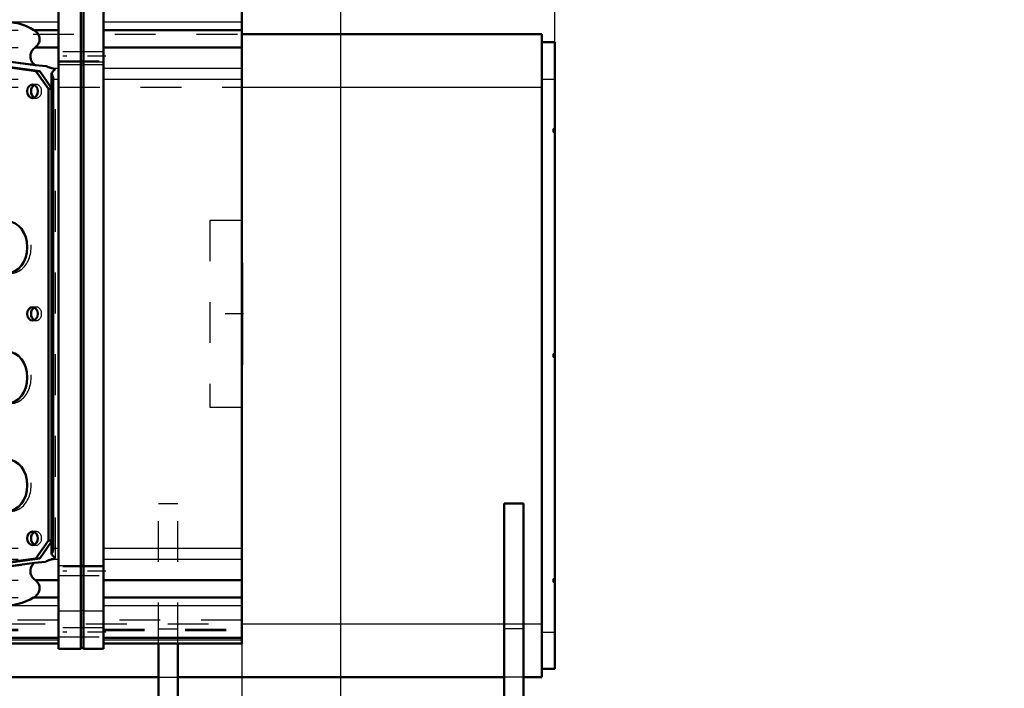
# Model space of a CAD drawing. Units: inches. Extents: x 25 to 270, y 22 to 246.
# Drawn here: x 112 to 136, y 118 to 134 of the extents above; entities that cross this region are included whole.
import ezdxf

# ---------------------------------------------------------------- set-up
doc = ezdxf.new("R2010")
doc.units = ezdxf.units.IN
doc.header["$MEASUREMENT"] = 0
doc.linetypes.add('Center', pattern=[1.5, 0.45, -0.5, 0.05, -0.5])
doc.linetypes.add('Dashed', pattern=[2, 1, -1])
for name, color, linetype, lineweight in [('2d ConnectionPoints', 7, 'Continuous', 50), ('AM_0', 7, 'Continuous', 50), ('AM_4', 3, 'Continuous', 25), ('AM_5', 3, 'Continuous', 25), ('AM_7', 7, 'Center', 25), ('AM_9', 6, 'Dashed', 25)]:
    doc.layers.add(name, color=color, linetype=linetype, lineweight=lineweight)
doc.dimstyles.get("Standard").update_dxf_attribs({"dimtxt": 0.18, "dimasz": 0.18, "dimexe": 0.18, "dimexo": 0.0625, "dimgap": 0.09, "dimtad": 0, "dimtih": 1, "dimtoh": 1, "dimdec": 4, "dimzin": 0, "dimdsep": 46, "dimtxsty": 'Standard', "dimcen": 0.09, "dimadec": 0, "dimazin": 0, "dimtfac": 1, "dimtdec": 4, "dimtofl": 0, "dimtmove": 0, "dimatfit": 3, "dimfxl": 0, "dimtolj": 1, "dimtzin": 0, "dimarcsym": 0})

# ---------------------------------------------------------------- blocks, each defined once
blk = doc.blocks.new('25_C2366610975x751_2_0_in_63BZ8_1_1_GN_Wire_Rope_Hoist_900')
at = {"layer": 'AM_0'}
for p, q in [((117.556, 128.203), (117.546, 128.203)), ((117.556, 128.203), (117.556, 125.703)), ((117.556, 125.703), (117.546, 125.703))]:
    blk.add_line(p, q, dxfattribs=at)
at = {"layer": 'AM_7'}
blk.add_line((117.557, 127.645), (117.551, 127.645), dxfattribs=at)
at = {"layer": 'AM_9'}
for p, q in [((117.551, 128.018), (117.551, 125.835)), ((117.551, 128.018), (117.556, 128.018)), ((117.556, 127.767), (117.551, 127.767)), ((117.556, 127.736), (117.551, 127.736)), ((117.556, 127.714), (117.551, 127.714)), ((117.551, 127.714), (117.556, 127.714)), ((117.551, 127.705), (117.556, 127.705)), ((117.556, 127.687), (117.551, 127.687)), ((117.551, 127.687), (117.556, 127.687)), ((117.551, 127.684), (117.556, 127.684)), ((117.551, 127.675), (117.556, 127.675)), ((117.551, 127.662), (117.556, 127.662)), ((117.551, 127.656), (117.556, 127.656)), ((117.551, 127.656), (117.556, 127.656)), ((117.551, 127.635), (117.556, 127.635)), ((117.551, 127.629), (117.556, 127.629)), ((117.551, 127.576), (117.556, 127.576)), ((117.551, 127.553), (117.556, 127.553)), ((117.551, 127.522), (117.556, 127.522)), ((117.556, 127.486), (117.551, 127.486)), ((117.551, 127.485), (117.556, 127.485)), ((117.551, 127.481), (117.556, 127.481)), ((117.551, 127.433), (117.556, 127.433)), ((117.551, 127.423), (117.556, 127.423)), ((117.551, 127.409), (117.556, 127.409)), ((117.556, 127.197), (117.551, 127.197)), ((117.551, 127.175), (117.556, 127.175)), ((117.551, 127.144), (117.556, 127.144)), ((117.556, 127.141), (117.551, 127.141)), ((117.551, 127.139), (117.556, 127.139)), ((117.551, 127.11), (117.556, 127.11)), ((117.551, 127.083), (117.556, 127.083)), ((117.551, 127.035), (117.556, 127.035)), ((117.551, 126.984), (117.556, 126.984)), ((117.551, 126.953), (117.556, 126.953)), ((117.551, 126.877), (117.556, 126.877)), ((117.551, 126.846), (117.556, 126.846)), ((117.551, 126.84), (117.556, 126.84)), ((117.551, 126.828), (117.556, 126.828)), ((117.551, 126.8), (117.556, 126.8)), ((117.551, 126.679), (117.556, 126.679)), ((117.551, 126.653), (117.556, 126.653)), ((117.551, 126.644), (117.556, 126.644)), ((117.551, 126.593), (117.556, 126.593)), ((117.551, 126.593), (117.556, 126.593)), ((117.551, 126.554), (117.556, 126.554)), ((117.551, 126.553), (117.556, 126.553)), ((117.551, 126.454), (117.556, 126.454)), ((117.551, 126.355), (117.556, 126.355)), ((117.551, 126.339), (117.556, 126.339)), ((117.551, 126.319), (117.556, 126.319)), ((117.551, 126.238), (117.556, 126.238)), ((117.551, 126.224), (117.556, 126.224)), ((117.551, 126.207), (117.556, 126.207)), ((117.551, 126.207), (117.556, 126.207)), ((117.551, 126.199), (117.556, 126.199)), ((117.551, 126.197), (117.556, 126.197)), ((117.551, 126.181), (117.556, 126.181)), ((117.551, 126.117), (117.556, 126.117)), ((117.551, 126.067), (117.556, 126.067)), ((117.551, 125.94), (117.556, 125.94)), ((117.551, 125.888), (117.556, 125.888)), ((117.551, 125.863), (117.556, 125.863)), ((117.551, 125.861), (117.556, 125.861)), ((117.551, 125.835), (117.556, 125.835))]:
    blk.add_line(p, q, dxfattribs=at)
blk = doc.blocks.new('26_D_0643003950_CUBICLE_GK_SH6_YAL_0_in_63BZ8_1_1_GN_Wire_Rope_Hoist_900')
at = {"layer": 'AM_0'}
for p, q in [((113.055, 135.164), (113.055, 118.742)), ((113.606, 118.742), (113.606, 135.164)), ((113.666, 118.742), (113.666, 135.164)), ((114.158, 135.164), (114.158, 118.742)), ((117.546, 135.03), (117.546, 118.876)), ((112.454, 133.899), (113.055, 133.899)), ((114.158, 133.899), (117.546, 133.899)), ((107.095, 133.755), (112.483, 133.041)), ((112.503, 132.893), (107.173, 133.619)), ((112.597, 132.893), (107.268, 133.619)), ((112.488, 133.477), (113.055, 133.477)), ((114.158, 133.477), (117.546, 133.477)), ((112.483, 133.041), (112.757, 133.017)), ((112.597, 132.893), (112.503, 132.893)), ((112.807, 132.457), (112.503, 132.893)), ((112.885, 132.481), (112.597, 132.893)), ((112.885, 132.829), (112.885, 121.077)), ((112.924, 121.177), (112.924, 132.729)), ((112.885, 132.457), (112.807, 132.457)), ((112.807, 121.395), (112.807, 132.457)), ((112.503, 120.96), (112.807, 121.395)), ((112.597, 120.96), (112.885, 121.371)), ((112.885, 121.395), (112.807, 121.395)), ((107.095, 120.14), (112.466, 120.851)), ((107.173, 120.234), (112.503, 120.96)), ((107.268, 120.234), (112.597, 120.96)), ((112.734, 120.875), (112.466, 120.851)), ((112.597, 120.96), (112.503, 120.96)), ((112.488, 120.429), (113.055, 120.429)), ((114.158, 120.429), (117.546, 120.429)), ((112.454, 120.006), (113.055, 120.006)), ((114.158, 120.006), (117.546, 120.006)), ((107.066, 119.015), (113.055, 119.015)), ((107.066, 118.876), (113.055, 118.876)), ((114.158, 119.015), (117.546, 119.015)), ((114.158, 118.876), (117.546, 118.876)), ((113.055, 118.742), (113.606, 118.742)), ((113.606, 118.762), (113.666, 118.762)), ((113.666, 118.742), (114.158, 118.742))]:
    blk.add_line(p, q, dxfattribs=at)
for points in [[(112.454, 133.899), (112.368, 133.949), (112.276, 133.992), (112.18, 134.029), (112.081, 134.059), (111.978, 134.081), (111.874, 134.097), (111.862, 134.098)], [(112.488, 133.477), (112.508, 133.494), (112.527, 133.513), (112.544, 133.533), (112.558, 133.554), (112.57, 133.576), (112.58, 133.598), (112.587, 133.622), (112.592, 133.645), (112.594, 133.669), (112.593, 133.694), (112.59, 133.717), (112.585, 133.741), (112.576, 133.764), (112.566, 133.787), (112.553, 133.808), (112.538, 133.829), (112.52, 133.848), (112.501, 133.867), (112.479, 133.883), (112.456, 133.898), (112.454, 133.899)], [(112.488, 133.477), (112.465, 133.459), (112.444, 133.439), (112.426, 133.418), (112.41, 133.396), (112.396, 133.373), (112.385, 133.348), (112.376, 133.324), (112.37, 133.298), (112.367, 133.273), (112.367, 133.247), (112.369, 133.221), (112.375, 133.196), (112.382, 133.171), (112.393, 133.146), (112.406, 133.123), (112.422, 133.101), (112.44, 133.079), (112.46, 133.059), (112.482, 133.041), (112.483, 133.041)], [(112.894, 132.968), (112.864, 132.974), (112.834, 132.983), (112.805, 132.993), (112.777, 133.006), (112.757, 133.017)], [(112.885, 132.829), (112.895, 132.85), (112.907, 132.869), (112.919, 132.887), (112.933, 132.904), (112.948, 132.919), (112.965, 132.933), (112.98, 132.943)], [(112.894, 132.968), (112.923, 132.962), (112.951, 132.954), (112.978, 132.944), (112.98, 132.943)], [(112.924, 132.729), (112.919, 132.753), (112.912, 132.776), (112.903, 132.799), (112.891, 132.821), (112.885, 132.829)], [(112.885, 121.077), (112.898, 121.098), (112.909, 121.121), (112.917, 121.144), (112.923, 121.167), (112.924, 121.177)], [(112.98, 120.962), (112.963, 120.974), (112.947, 120.988), (112.932, 121.003), (112.918, 121.02), (112.905, 121.039), (112.894, 121.058), (112.885, 121.077)], [(112.466, 120.851), (112.445, 120.832), (112.427, 120.811), (112.41, 120.789), (112.396, 120.766), (112.385, 120.742), (112.376, 120.717), (112.37, 120.691), (112.367, 120.666), (112.367, 120.64), (112.369, 120.614), (112.374, 120.589), (112.382, 120.564), (112.393, 120.54), (112.406, 120.516), (112.421, 120.493), (112.439, 120.472), (112.459, 120.452), (112.481, 120.434), (112.488, 120.429)], [(112.734, 120.875), (112.76, 120.89), (112.786, 120.904), (112.815, 120.916), (112.844, 120.926), (112.874, 120.934), (112.894, 120.938)], [(112.98, 120.962), (112.953, 120.952), (112.925, 120.944), (112.896, 120.938), (112.894, 120.938)], [(112.454, 120.006), (112.478, 120.021), (112.499, 120.038), (112.519, 120.056), (112.536, 120.075), (112.552, 120.096), (112.565, 120.117), (112.576, 120.14), (112.584, 120.163), (112.59, 120.186), (112.593, 120.21), (112.594, 120.234), (112.592, 120.258), (112.588, 120.282), (112.581, 120.306), (112.571, 120.328), (112.559, 120.35), (112.545, 120.372), (112.528, 120.392), (112.51, 120.41), (112.489, 120.428), (112.488, 120.429)], [(111.862, 119.808), (111.967, 119.822), (112.07, 119.844), (112.17, 119.873), (112.266, 119.909), (112.358, 119.952), (112.445, 120.001), (112.454, 120.006)]]:
    blk.add_lwpolyline(points, dxfattribs=at)
for centre, major_axis in [((112.419, 132.401), (0, 0.166)), ((111.797, 128.582), (0, 0.636)), ((112.419, 126.951), (0, 0.166)), ((111.797, 125.391), (0, 0.636)), ((111.797, 122.751), (0, 0.636)), ((112.419, 121.451), (0, 0.166))]:
    blk.add_ellipse(centre, major_axis=major_axis, ratio=0.777146, dxfattribs=at)
for centre in [(112.513, 132.401), (112.513, 126.951), (112.513, 121.451)]:
    blk.add_ellipse(centre, major_axis=(0, 0.166), ratio=0.777146, start_param=0.375751, end_param=2.765841, dxfattribs=at)
at = {"layer": 'AM_4'}
for p, q in [((111.862, 134.098), (113.055, 134.098)), ((114.158, 134.098), (117.546, 134.098)), ((113.055, 133.121), (113.606, 133.121)), ((113.606, 133.101), (113.666, 133.101)), ((113.666, 133.121), (114.158, 133.121)), ((112.894, 132.968), (113.055, 132.968)), ((114.158, 132.968), (117.546, 132.968)), ((112.924, 132.698), (113.055, 132.698)), ((114.158, 132.698), (117.546, 132.698)), ((112.924, 121.208), (113.055, 121.208)), ((114.158, 121.208), (117.546, 121.208)), ((112.894, 120.938), (113.055, 120.938)), ((113.606, 120.804), (113.666, 120.804)), ((114.158, 120.938), (117.546, 120.938)), ((113.055, 120.785), (113.606, 120.785)), ((113.666, 120.785), (114.158, 120.785)), ((111.862, 119.808), (113.055, 119.808)), ((113.055, 119.675), (113.606, 119.675)), ((113.606, 119.694), (113.666, 119.694)), ((113.666, 119.675), (114.158, 119.675)), ((114.158, 119.808), (117.546, 119.808)), ((107.066, 119.015), (113.055, 119.015)), ((107.066, 118.966), (113.055, 118.966)), ((114.158, 119.015), (117.546, 119.015)), ((114.158, 118.966), (117.546, 118.966))]:
    blk.add_line(p, q, dxfattribs=at)
at = {"layer": 'AM_7'}
for p, q in [((114.213, 133.257), (113, 133.257)), ((117.586, 126.953), (116.719, 126.953)), ((114.213, 120.649), (113, 120.649)), ((114.213, 119.152), (113, 119.152))]:
    blk.add_line(p, q, dxfattribs=at)
at = {"layer": 'AM_9'}
for p, q in [((107.066, 133.899), (112.454, 133.899)), ((112.757, 133.017), (107.19, 133.755)), ((107.066, 133.477), (112.488, 133.477)), ((114.158, 133.365), (113.055, 133.365)), ((113.055, 133.148), (114.158, 133.148)), ((107.066, 132.968), (112.894, 132.968)), ((112.98, 120.962), (112.98, 132.943)), ((113.055, 133.058), (113.606, 133.058)), ((113.606, 133.039), (113.666, 133.039)), ((113.666, 133.058), (114.158, 133.058)), ((107.066, 132.698), (112.924, 132.698)), ((112.513, 132.567), (112.419, 132.567)), ((112.902, 132.457), (112.885, 132.481)), ((112.902, 132.457), (112.885, 132.457)), ((112.902, 121.395), (112.902, 132.457)), ((112.419, 132.236), (112.513, 132.236)), ((117.546, 129.238), (116.758, 129.238)), ((116.758, 129.238), (116.758, 124.668)), ((112.513, 127.117), (112.419, 127.117)), ((112.419, 126.786), (112.513, 126.786)), ((116.758, 124.668), (117.546, 124.668)), ((112.513, 121.617), (112.419, 121.617)), ((112.419, 121.286), (112.513, 121.286)), ((112.885, 121.371), (112.902, 121.395)), ((112.902, 121.395), (112.885, 121.395)), ((107.066, 121.208), (112.924, 121.208)), ((107.066, 120.938), (112.894, 120.938)), ((107.19, 120.14), (112.734, 120.875)), ((114.158, 120.757), (113.055, 120.757)), ((107.066, 120.429), (112.488, 120.429)), ((113.055, 120.54), (114.158, 120.54)), ((107.066, 120.006), (112.454, 120.006)), ((113.055, 119.447), (107.066, 119.447)), ((117.546, 119.447), (114.158, 119.447)), ((107.066, 119.223), (113.055, 119.223)), ((107.066, 119.198), (113.055, 119.198)), ((114.158, 119.26), (113.055, 119.26)), ((114.158, 119.223), (117.546, 119.223)), ((114.158, 119.198), (117.546, 119.198)), ((107.066, 119.015), (113.055, 119.015)), ((107.066, 119.015), (113.055, 119.015)), ((107.066, 118.966), (113.055, 118.966)), ((113.055, 119.043), (114.158, 119.043)), ((114.158, 119.015), (117.546, 119.015)), ((114.158, 119.015), (117.546, 119.015)), ((114.158, 118.966), (117.546, 118.966))]:
    blk.add_line(p, q, dxfattribs=at)
for centre, major_axis, start_param, end_param in [((112.513, 132.401), (0, 0.166), 2.765841, 6.658937), ((111.892, 128.582), (0, 0.636), 3.045984, 6.378794), ((112.513, 126.951), (0, 0.166), 2.765841, 6.658937), ((111.892, 125.391), (0, 0.636), 3.045984, 6.378794), ((111.892, 122.751), (0, 0.636), 3.045984, 6.378794), ((112.513, 121.451), (0, 0.166), 2.765841, 6.658937)]:
    blk.add_ellipse(centre, major_axis=major_axis, ratio=0.777146, start_param=start_param, end_param=end_param, dxfattribs=at)
blk = doc.blocks.new('38_3737017240XE31981_2_0_in_63BZ8_1_1_GN_Wire_Rope_Hoist_900')
at = {"layer": 'AM_0'}
for p, q in [((117.546, 133.803), (124.892, 133.803)), ((124.892, 118.055), (124.892, 133.803)), ((124.892, 133.606), (125.207, 133.606)), ((125.207, 118.252), (125.207, 133.606)), ((123.967, 115.338), (123.967, 122.307)), ((124.439, 122.307), (123.967, 122.307)), ((124.439, 109.315), (124.439, 122.307)), ((115.502, 115.24), (115.502, 118.876)), ((115.975, 115.476), (115.975, 118.876)), ((124.892, 118.252), (125.207, 118.252)), ((96.857, 118.055), (115.502, 118.055)), ((115.975, 118.055), (123.967, 118.055)), ((124.439, 118.055), (124.892, 118.055))]:
    blk.add_line(p, q, dxfattribs=at)
at = {"layer": 'AM_4'}
for p, q in [((124.892, 132.7), (125.207, 132.7)), ((117.546, 132.504), (124.892, 132.504)), ((117.546, 119.354), (123.967, 119.354)), ((124.439, 119.354), (124.892, 119.354)), ((124.892, 119.157), (125.207, 119.157))]:
    blk.add_line(p, q, dxfattribs=at)
at = {"layer": 'AM_7'}
for p, q in [((125.209, 131.441), (125.166, 131.441)), ((125.209, 125.929), (125.166, 125.929)), ((125.209, 120.417), (125.166, 120.417))]:
    blk.add_line(p, q, dxfattribs=at)
at = {"layer": 'AM_9'}
for p, q in [((54.435, 133.803), (117.546, 133.803)), ((107.066, 132.504), (117.546, 132.504)), ((125.168, 131.401), (125.168, 131.48)), ((125.207, 131.48), (125.168, 131.48)), ((125.168, 131.401), (125.207, 131.401)), ((125.168, 125.889), (125.168, 125.968)), ((125.207, 125.968), (125.168, 125.968)), ((125.168, 125.889), (125.207, 125.889)), ((115.502, 118.876), (115.502, 122.307)), ((115.502, 122.307), (115.975, 122.307)), ((115.975, 118.876), (115.975, 122.307)), ((125.168, 120.378), (125.168, 120.456)), ((125.207, 120.456), (125.168, 120.456)), ((125.168, 120.378), (125.207, 120.378)), ((97.729, 119.354), (117.546, 119.354)), ((123.967, 119.354), (124.439, 119.354)), ((115.502, 119.236), (115.975, 119.236)), ((124.439, 119.236), (123.967, 119.236)), ((115.502, 118.055), (115.975, 118.055)), ((124.439, 118.055), (123.967, 118.055))]:
    blk.add_line(p, q, dxfattribs=at)
blk = doc.blocks.new('*D123')
at = {"layer": 'AM_5', "color": 0, "lineweight": -2}
for p, q in [((117.546, 126.953), (117.546, 22.834)), ((84.829, 76.756), (84.829, 22.834)), ((85.829, 22.834), (95.683, 22.834)), ((116.546, 22.834), (106.692, 22.834))]:
    blk.add_line(p, q, dxfattribs=at)
at = {"layer": 'AM_5', "color": 0}
for points in [[(85.829, 23.001), (85.829, 22.668), (84.829, 22.834)], [(116.546, 22.668), (116.546, 23.001), (117.546, 22.834)]]:
    blk.add_solid(points, dxfattribs=at)
at = {"layer": 'Defpoints', "color": 0}
for p in [(117.546, 126.953), (84.829, 76.756), (117.546, 23.834)]:
    blk.add_point(p, dxfattribs=at)
at = {"layer": 'AM_5', "color": 0, "insert": (101.188, 22.834), "char_height": 2, "attachment_point": 5}
blk.add_mtext("\\A1;32.72''", dxfattribs=at)
blk = doc.blocks.new('*D127')
at = {"layer": 'AM_5', "color": 0, "lineweight": -2}
for p, q in [((119.971, 111.992), (119.971, 146.849)), ((124.207, 146.849), (120.971, 146.849)), ((125.207, 133.606), (125.207, 146.849)), ((125.207, 146.849), (128.255, 146.849))]:
    blk.add_line(p, q, dxfattribs=at)
at = {"layer": 'AM_5', "color": 0}
for points in [[(120.971, 147.016), (120.971, 146.682), (119.971, 146.849)], [(124.207, 146.682), (124.207, 147.016), (125.207, 146.849)]]:
    blk.add_solid(points, dxfattribs=at)
at = {"layer": 'Defpoints', "color": 0}
for p in [(119.971, 145.849), (125.207, 133.606), (119.971, 111.992)]:
    blk.add_point(p, dxfattribs=at)
at = {"layer": 'AM_5', "color": 0, "insert": (132.807, 146.849), "char_height": 2, "attachment_point": 5}
blk.add_mtext("\\A1;5.24''", dxfattribs=at)
blk = doc.blocks.new('*D128')
at = {"layer": 'AM_5', "color": 0, "lineweight": -2}
for p, q in [((41.971, 115.929), (41.971, 146.849)), ((42.971, 146.849), (77.847, 146.849)), ((118.971, 146.849), (84.095, 146.849)), ((119.971, 115.929), (119.971, 146.849))]:
    blk.add_line(p, q, dxfattribs=at)
at = {"layer": 'AM_5', "color": 0}
for points in [[(42.971, 147.016), (42.971, 146.682), (41.971, 146.849)], [(118.971, 146.682), (118.971, 147.016), (119.971, 146.849)]]:
    blk.add_solid(points, dxfattribs=at)
at = {"layer": 'Defpoints', "color": 0}
for p in [(41.971, 145.849), (41.971, 115.929), (119.971, 115.929)]:
    blk.add_point(p, dxfattribs=at)
at = {"layer": 'AM_5', "color": 0, "insert": (80.971, 146.849), "char_height": 2, "attachment_point": 5}
blk.add_mtext("\\A1;78''", dxfattribs=at)

msp = doc.modelspace()

# ---------------------------------------------------------------- linework, layer by layer
at = {"layer": '2d ConnectionPoints'}
msp.add_point((117.54645, 126.95279), dxfattribs=at)
msp.add_point((117.54645, 126.95279), dxfattribs=at)
msp.add_point((117.54645, 126.95279), dxfattribs=at)

# ---------------------------------------------------------------- block references
for name in ['38_3737017240XE31981_2_0_in_63BZ8_1_1_GN_Wire_Rope_Hoist_900', '26_D_0643003950_CUBICLE_GK_SH6_YAL_0_in_63BZ8_1_1_GN_Wire_Rope_Hoist_900', '25_C2366610975x751_2_0_in_63BZ8_1_1_GN_Wire_Rope_Hoist_900']:
    msp.add_blockref(name, (0, 0))

# ---------------------------------------------------------------- dimensions: what is measured, and where the dimension line sits
at = {"layer": 'AM_5'}
for base, p1, p2, text, picture, middle in [((41.97071, 146.84899), (119.97071, 115.92879), (41.97071, 115.92879), "78''", '*D128', (80.97071, 146.84899)), ((119.97071, 146.84899), (125.20693, 133.60579), (119.97071, 111.99178), "5.24''", '*D127', (132.80693, 146.84899)), ((117.54645, 22.83449), (84.82871, 76.75581), (117.54645, 126.95279), "32.72''", '*D123', (101.18758, 22.83449))]:
    dim = msp.add_linear_dim(base=base, p1=p1, p2=p2, text=text, dimstyle='Standard', override={"dimtxt": 2, "dimasz": 1, "dimexe": 0, "dimexo": 0, "dimgap": 0.6}, dxfattribs=at)
    dim.commit()
    dim.dimension.update_dxf_attribs({"geometry": picture, "text_midpoint": middle, "dimtype": 160})

doc.saveas('drawing.dxf')
